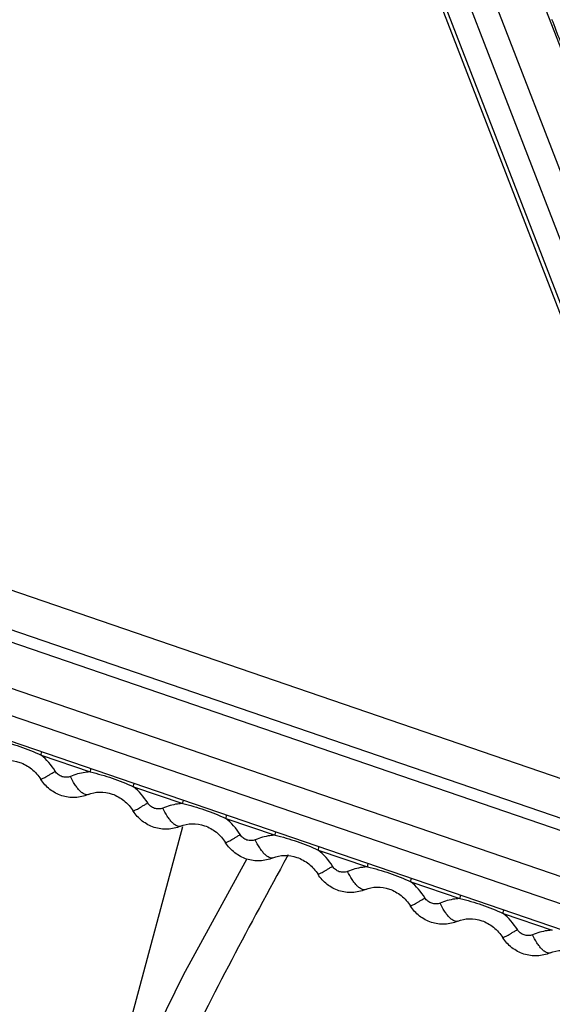
# Model space of a CAD drawing. Units: inches. Extents: x 0 to 160, y 0 to 100.
# Drawn here: x 39 to 39, y 10 to 10 of the extents above; entities that cross this region are included whole.
import ezdxf

# ---------------------------------------------------------------- set-up
doc = ezdxf.new("R2010")
doc.units = ezdxf.units.IN
doc.header["$MEASUREMENT"] = 0
doc.layers.add('1', color=7, linetype='Continuous')

msp = doc.modelspace()

# ---------------------------------------------------------------- linework, layer by layer
at = {"layer": '1', "linetype": 'Continuous'}
for p, q in [((39.29967062788421, 10.07447140275119), (39.0346639198566, 10.76023697538923)), ((39.28349742593912, 10.06727910316815), (39.01849071791605, 10.75304467580619)), ((38.99751336485281, 10.75078448638553), (39.26252007287678, 10.06501891374748)), ((39.00915019440401, 10.74986768180199), (39.27415690242799, 10.06410210916485)), ((39.00026911163206, 10.74795793325913), (39.26527581965604, 10.06219236062108)), ((39.2354006165375, 10.03580025982203), (37.59396258723848, 10.59797920388129)), ((39.22913544895493, 10.02234492501495), (37.58769741965591, 10.58452386906967)), ((39.22493440232176, 10.01889225520401), (37.58349637302183, 10.58107119926328)), ((39.21762504014771, 10.00319436459333), (37.57618701084868, 10.5653733086526)), ((37.57357544471108, 10.5556730544283), (39.21501347401011, 9.993494110373575)), ((37.57308277977847, 10.54569413391684), (39.2145208090775, 9.983515189861208)), ((38.99371677564034, 10.05773464312162), (39.01311189325827, 10.05109197581052)), ((39.03012637250288, 10.04526465744377), (39.04952149012081, 10.03862199013267)), ((39.06653596936451, 10.03279467176318), (39.08593108698699, 10.02615200445209)), ((39.0495100952345, 10.02948073499894), (39.0145084441798, 9.899472572952362)), ((39.10294556623069, 10.02032468608624), (39.12234068384862, 10.01368201877514)), ((39.07480257748705, 10.01691256542446), (39.04970900209321, 9.971022968692267)), ((39.09111422339595, 10.01845647632555), (39.08942151191206, 10.01537833502672)), ((39.13935516309323, 10.00785470040839), (39.15875028071116, 10.00121203309365)), ((39.17576475995486, 9.995384714727805), (39.19515987041962, 9.988742049865067)), ((39.04970900209321, 9.971022968692267), (38.99921074108499, 9.868377704707854))]:
    msp.add_line(p, q, dxfattribs=at)
for centre in [(38.97654835048309, 10.03695685045179), (39.01295794734472, 10.02448686477484), (39.0493675442109, 10.01201687909335), (39.08577714107344, 9.999546893416408), (39.12218673793507, 9.987076907735826), (39.15859633480216, 9.974606922057973)]:
    msp.add_arc(centre, 0.02695313507873983, 32.28466188106284, 50.43351160775676, dxfattribs=at)
for points, knots in [([(39.15926493901463, 7.855828079531165), (39.11785930633289, 7.829875486696181), (39.0322994585182, 7.781990954176507), (38.89736164144381, 7.723103074239333), (38.75680722084928, 7.677582807865036), (38.56326827693158, 7.635139040876965), (38.31298652423868, 7.617358273821736), (38.06248762390771, 7.647010865042574), (37.86638065142017, 7.698111844617159), (37.7220052917661, 7.75007033842823), (37.58213387179751, 7.815080179160503), (37.40301459868772, 7.918493367991431), (37.19627670708871, 8.077436186542144), (36.98450038879002, 8.30839475336117), (36.81544420936063, 8.572233796944346), (36.71471502335282, 8.81276847853107), (36.66059585699043, 9.01239074344059), (36.63355445331365, 9.164242671979736), (36.62028250194783, 9.317107746641085), (36.62108098831379, 9.519761434195715), (36.65653594208163, 9.769504840054395), (36.73778824366002, 10.00689698699509), (36.82835763320293, 10.18312384990051), (36.90833870131394, 10.30734397228636), (36.99980439994363, 10.42271296585724), (37.06799418879348, 10.49316552623961), (37.1036806691169, 10.52654872859759)], [0, 0, 0, 0, 0.0302074818, 0.0604921386, 0.09087175310000001, 0.1213823284, 0.1828112707, 0.2449698043, 0.2763655149, 0.3079424498, 0.3396873034, 0.3715813077, 0.4356573978, 0.5000002007, 0.5643429889, 0.6284190385, 0.6603130143, 0.6920578356999999, 0.7236347340000001, 0.7550304063, 0.8171888629, 0.8786177356999999, 0.9091282852, 0.9395078784, 0.9697925208, 1, 1, 1, 1]), ([(39.20161028516816, 10.33032794368384), (39.20051041968384, 10.33317431572388), (39.19838533771474, 10.33888783679024), (39.19611584367215, 10.34454555052682), (39.1950187636445, 10.34738501580588)], [0, 0, 0, 0, 0.500610817, 1, 1, 1, 1]), ([(38.97670229581729, 10.06356196168846), (38.97961783995527, 10.06286883395634), (38.98542730271549, 10.06129931559346), (38.99097765889258, 10.05897505258937), (38.99371677564034, 10.05773464312162)], [0, 0, 0, 0, 0.4991600263, 1, 1, 1, 1]), ([(38.99371677564034, 10.05773464312162), (38.99374772027443, 10.05784958214073), (38.99385877838051, 10.05828182384604), (38.99395127348237, 10.05871917684973), (38.99400209828548, 10.05904248510134)], [0, 0, 0, 0, 0.2667015902, 1, 1, 1, 1]), ([(38.9758669307663, 10.0546425411728), (38.97728408164824, 10.05524935941295), (38.9805085133454, 10.05592437626703), (38.98552023999093, 10.05508451918806), (38.99020173085285, 10.05246365318428), (38.99265085551417, 10.04971179890046), (38.99362750177772, 10.04816339797591)], [0, 0, 0, 0, 0.2264185296, 0.4704689255, 0.7311246438, 1, 1, 1, 1]), ([(38.99362743340373, 10.04816335484949), (38.99363456180129, 10.04815204105009), (38.99368957404624, 10.04815581385785), (38.99376918039582, 10.04818174377098), (38.99390898770764, 10.04823703917256), (38.99418198504975, 10.04836453975869), (38.99463868307305, 10.04860044348308), (38.99530813593958, 10.04896848188466), (38.99613586083308, 10.04944083344409), (38.99710227234084, 10.05000686772357), (38.99818490293512, 10.05065366925075), (38.99894142638789, 10.05111288397595), (38.99933466158529, 10.0513532221091)], [0, 0, 0, 0, 0.006119893299999999, 0.0199337494, 0.0421526303, 0.0728389016, 0.1589879772, 0.2764717427, 0.4228587854, 0.5949772449, 0.7890818206999999, 1, 1, 1, 1]), ([(39.00529655917182, 10.04931132151498), (39.0047910881209, 10.04909488086898), (39.00367238700221, 10.04885420281855), (39.00196960404594, 10.04912633037358), (39.00043441230594, 10.04997638336928), (38.99964563012838, 10.0508602043262), (38.99933466158529, 10.0513532221091)], [0, 0, 0, 0, 0.2420079313, 0.4898454788, 0.7434526095, 1, 1, 1, 1]), ([(39.01311189325827, 10.05109197581052), (39.01243678023877, 10.0510604103026), (39.00976662400228, 10.05081905074323), (39.00713880658952, 10.05010016436128), (39.00529655917182, 10.04931132151498)], [0, 0, 0, 0, 0.2521939923, 1, 1, 1, 1]), ([(39.01311189267983, 10.05109197600697), (39.01314283721479, 10.05120691505064), (39.01325389495889, 10.05163915685327), (39.01334638976243, 10.05207650991699), (39.01339721439638, 10.05239981820043)], [0, 0, 0, 0, 0.2667015852, 1, 1, 1, 1]), ([(39.01311189267983, 10.05109197600697), (39.01602743681781, 10.05039884827485), (39.02183689957712, 10.04882932991652), (39.02738725575421, 10.04650506691243), (39.03012637250288, 10.04526465744377)], [0, 0, 0, 0, 0.4991600263, 1, 1, 1, 1]), ([(39.01227652763248, 10.04217255549131), (39.0106573524514, 10.04147923127104), (39.00712812784934, 10.04068083201921), (39.00177623925049, 10.0414310112744), (38.99700071062091, 10.04397410925932), (38.99457277362819, 10.04666473888912), (38.99362750177772, 10.04816339797591)], [0, 0, 0, 0, 0.2492357012, 0.4989578812, 0.7492788515000001, 1, 1, 1, 1]), ([(39.01227640035688, 10.04217285263687), (39.01206509115639, 10.04208273861761), (39.01153957343161, 10.04201918162536), (39.01071702142383, 10.04228851135005), (39.00983649488046, 10.04285462633808), (39.0089085152855, 10.04370506417646), (39.00795683897888, 10.04481376348369), (39.00665529723449, 10.04665506727517), (39.00581005230981, 10.04821121060533), (39.00529655917182, 10.04931132151498)], [0, 0, 0, 0, 0.0652127305, 0.1434233384, 0.2413213402, 0.3605269687, 0.4995305327, 0.6553589729, 1, 1, 1, 1]), ([(39.01227652763248, 10.04217255549131), (39.01369367851078, 10.04277937373146), (39.01691811021158, 10.04345439059009), (39.02192983685256, 10.04261453350748), (39.02661132771539, 10.03999366750733), (39.02906045237671, 10.03724181321988), (39.0300370986439, 10.03569341229806)], [0, 0, 0, 0, 0.2264185296, 0.4704689255, 0.7311246438, 1, 1, 1, 1]), ([(39.03012637250288, 10.04526465744377), (39.03015731714061, 10.04537959646379), (39.03026837524305, 10.04581183816819), (39.03036087034491, 10.04624919116824), (39.03041169515166, 10.04657249942076)], [0, 0, 0, 0, 0.2667015902, 1, 1, 1, 1]), ([(39.04952148954601, 10.03862199033003), (39.04955243408097, 10.0387369293737), (39.04966349182143, 10.03916917117269), (39.04975598662497, 10.0396065242355), (39.04980681125801, 10.03992983251894)], [0, 0, 0, 0, 0.2667015852, 1, 1, 1, 1]), ([(39.03003703026991, 10.03569336917255), (39.03004415866383, 10.03568205536951), (39.03009917091151, 10.03568582817999), (39.03017877726199, 10.03571175809404), (39.03031858456927, 10.03576705349562), (39.03059158191593, 10.03589455407811), (39.03104827993559, 10.03613045780614), (39.03171773280576, 10.03649849620771), (39.03254545769562, 10.03697084776715), (39.03351186920702, 10.03753688204662), (39.03459449979766, 10.03818368357381), (39.03535102325043, 10.03864289829809), (39.03574425844693, 10.03888323643216)], [0, 0, 0, 0, 0.006119893299999999, 0.0199337494, 0.0421526303, 0.0728389016, 0.1589879772, 0.2764717427, 0.4228587854, 0.5949772449, 0.7890818206999999, 1, 1, 1, 1]), ([(39.04868612449502, 10.02970256981436), (39.04706694931303, 10.0290092455941), (39.04353772471097, 10.02821084633771), (39.03818583611667, 10.02896102559382), (39.03341030748709, 10.03150412358147), (39.03098237049073, 10.03419475320763), (39.0300370986439, 10.03569341229806)], [0, 0, 0, 0, 0.2492357012, 0.4989578812, 0.7492788515000001, 1, 1, 1, 1]), ([(39.04170615603437, 10.03684133583803), (39.04120068498707, 10.0366248951884), (39.04008198386839, 10.03638421713705), (39.03837920091212, 10.03665634469573), (39.03684400917211, 10.03750639769234), (39.03605522699092, 10.03839021864471), (39.03574425844693, 10.03888323643216)], [0, 0, 0, 0, 0.2420079313, 0.4898454788, 0.7434526095, 1, 1, 1, 1]), ([(39.04952149012081, 10.03862199013267), (39.04884637710131, 10.03859042462565), (39.04617622086846, 10.03834906506265), (39.04354840345479, 10.03763017868434), (39.04170615603437, 10.03684133583803)], [0, 0, 0, 0, 0.2521939923, 1, 1, 1, 1]), ([(39.04868599722306, 10.02970286695992), (39.04847468801802, 10.02961275293976), (39.04794917029415, 10.02954919594387), (39.04712661829001, 10.0298185256722), (39.04624609174664, 10.03038464066023), (39.04531811214804, 10.03123507849952), (39.04436643584143, 10.0323437778022), (39.04306489409703, 10.03418508159731), (39.04221964917599, 10.03574122492475), (39.04170615603437, 10.03684133583803)], [0, 0, 0, 0, 0.0652127305, 0.1434233384, 0.2413213402, 0.3605269687, 0.4995305327, 0.6553589729, 1, 1, 1, 1]), ([(39.04952148954601, 10.03862199033003), (39.05243703368399, 10.03792886259791), (39.0582464964433, 10.03635934423502), (39.06379685262038, 10.03403508123185), (39.06653596936451, 10.03279467176318)], [0, 0, 0, 0, 0.4991600263, 1, 1, 1, 1]), ([(39.06653596936451, 10.03279467176318), (39.06656691400224, 10.0329096107823), (39.06667797210469, 10.03334185248761), (39.06677046720745, 10.0337792054913), (39.0668212920142, 10.03410251374291)], [0, 0, 0, 0, 0.2667015902, 1, 1, 1, 1]), ([(39.04868612449502, 10.02970256981436), (39.05010327537605, 10.03030938805452), (39.05332770707321, 10.03098440490859), (39.05833943371874, 10.03014454782962), (39.06302092458156, 10.02752368182584), (39.06547004924289, 10.02477182754293), (39.06644669550644, 10.02322342661748)], [0, 0, 0, 0, 0.2264185296, 0.4704689255, 0.7311246438, 1, 1, 1, 1]), ([(39.08593108640764, 10.02615200464854), (39.08596203094351, 10.02626694369584), (39.08607308868761, 10.02669918549574), (39.08616558349024, 10.02713653855855), (39.08621640812055, 10.02745984684199)], [0, 0, 0, 0, 0.2667015852, 1, 1, 1, 1]), ([(39.06644662713245, 10.02322338349106), (39.06645375553001, 10.02321206969256), (39.06650876777405, 10.02321584249941), (39.06658837412454, 10.02324177241255), (39.06672818143181, 10.02329706781413), (39.06700117877847, 10.02342456840117), (39.06745787680177, 10.02366047212556), (39.06812732966739, 10.02402851053077), (39.0689550545618, 10.02450086209021), (39.06992146606956, 10.02506689636513), (39.0710040966602, 10.02571369789322), (39.07176062011297, 10.02617291261751), (39.0721538553131, 10.02641325075521)], [0, 0, 0, 0, 0.006119893299999999, 0.0199337494, 0.0421526303, 0.0728389016, 0.1589879772, 0.2764717427, 0.4228587854, 0.5949772449, 0.7890818206999999, 1, 1, 1, 1]), ([(39.07811575289963, 10.02437135015654), (39.07761028184871, 10.02415490951145), (39.07649158073093, 10.02391423146011), (39.07478879777375, 10.02418635901878), (39.07325360603375, 10.02503641201085), (39.0724648238571, 10.02592023296776), (39.0721538553131, 10.02641325075157)], [0, 0, 0, 0, 0.2420079313, 0.4898454788, 0.7434526095, 1, 1, 1, 1]), ([(39.08593108698699, 10.02615200445209), (39.08525597396658, 10.02612043894416), (39.082585817731, 10.02587907938479), (39.07995800031733, 10.02516019300285), (39.07811575289963, 10.02437135015654)], [0, 0, 0, 0, 0.2521939923, 1, 1, 1, 1]), ([(39.0850955940856, 10.01723288127843), (39.0848842848842, 10.01714276725917), (39.08435876715578, 10.01707921026693), (39.08353621515164, 10.01734853999162), (39.08265568860918, 10.01791465497965), (39.08172770901422, 10.01876509281803), (39.0807760327076, 10.01987379212525), (39.07947449096321, 10.02171509591673), (39.07862924603762, 10.0232712392469), (39.07811575289963, 10.02437135015654)], [0, 0, 0, 0, 0.0652127305, 0.1434233384, 0.2413213402, 0.3605269687, 0.4995305327, 0.6553589729, 1, 1, 1, 1]), ([(39.08593108640764, 10.02615200464854), (39.08884663054562, 10.02545887691642), (39.09465609330584, 10.02388935855808), (39.10020644948293, 10.021565095554), (39.10294556623069, 10.02032468608624)], [0, 0, 0, 0, 0.4991600263, 1, 1, 1, 1]), ([(39.08509572135665, 10.01723258413742), (39.08347654617558, 10.01653925991261), (39.07994732157351, 10.01574086066077), (39.07459543297921, 10.01649103991687), (39.06981990434872, 10.01903413790089), (39.06739196735327, 10.02172476753069), (39.06644669550644, 10.02322342661748)], [0, 0, 0, 0, 0.2492357012, 0.4989578812, 0.7492788515000001, 1, 1, 1, 1]), ([(39.10294556623069, 10.02032468608624), (39.10297651086478, 10.02043962510535), (39.10308756897086, 10.02087186681067), (39.10318006407363, 10.02130921981436), (39.10323088887674, 10.02163252806233)], [0, 0, 0, 0, 0.2667015902, 1, 1, 1, 1]), ([(39.08509572135665, 10.01723258413742), (39.08651287223859, 10.01783940237303), (39.08973730393575, 10.01851441923165), (39.09474903058128, 10.01767456214904), (39.0994305214432, 10.0150536961489), (39.10187964610452, 10.01230184186508), (39.10285629236898, 10.01075344094053)], [0, 0, 0, 0, 0.2264185296, 0.4704689255, 0.7311246438, 1, 1, 1, 1]), ([(39.08942151191206, 10.01537833502672), (39.0745638149516, 9.988309517353372), (39.04495413659299, 9.931659989668077), (39.00225861311685, 9.842853603215843), (38.9601554331681, 9.748534084735837), (38.933445096132, 9.68355012934964), (38.92023812755781, 9.650457865893003)], [0, 0, 0, 0, 0.2301716337, 0.4763483983, 0.7344062084, 1, 1, 1, 1]), ([(39.10285622399499, 10.01075339781411), (39.10286335239255, 10.01074208401107), (39.10291836463659, 10.01074585682247), (39.10299797098708, 10.0107717867356), (39.10313777829799, 10.01082708213718), (39.1034107756401, 10.01095458271968), (39.10386747366431, 10.0111904864477), (39.10453692652993, 10.01155852484928), (39.10536465142343, 10.01203087640872), (39.1063310629321, 10.01259691068819), (39.10741369352638, 10.01324371221537), (39.10817021697915, 10.01370292694057), (39.10856345217564, 10.01394326507372)], [0, 0, 0, 0, 0.006119893299999999, 0.0199337494, 0.0421526303, 0.0728389016, 0.1589879772, 0.2764717427, 0.4228587854, 0.5949772449, 0.7890818206999999, 1, 1, 1, 1]), ([(39.11452534976218, 10.0119013644796), (39.11401987871125, 10.01168492382996), (39.11290117759347, 10.01144424577862), (39.11119839463629, 10.0117163733382), (39.10966320289629, 10.0125664263339), (39.10887442071873, 10.01345024728627), (39.10856345217564, 10.01394326507372)], [0, 0, 0, 0, 0.2420079313, 0.4898454788, 0.7434526095, 1, 1, 1, 1]), ([(39.12234068384862, 10.01368201877514), (39.12166557082912, 10.01365045326722), (39.11899541459263, 10.01340909370421), (39.11636759717987, 10.0126902073259), (39.11452534976218, 10.0119013644796)], [0, 0, 0, 0, 0.2521939923, 1, 1, 1, 1]), ([(39.12150519094723, 10.00476289560149), (39.12129388174674, 10.00467278158223), (39.12076836402196, 10.00460922458544), (39.11994581201418, 10.00487855431376), (39.11906528547081, 10.0054446693027), (39.11813730587676, 10.00629510714109), (39.11718562956924, 10.00740380644376), (39.11588408782484, 10.00924511023979), (39.11503884290016, 10.01080125356631), (39.11452534976218, 10.0119013644796)], [0, 0, 0, 0, 0.0652127305, 0.1434233384, 0.2413213402, 0.3605269687, 0.4995305327, 0.6553589729, 1, 1, 1, 1]), ([(39.12234068327018, 10.01368201897159), (39.12237162780514, 10.01379695801526), (39.12248268555015, 10.01422919981425), (39.12257518035278, 10.01466655287706), (39.12262600498673, 10.0149898611605)], [0, 0, 0, 0, 0.2667015852, 1, 1, 1, 1]), ([(39.12234068327018, 10.01368201897159), (39.12525622740816, 10.01298889123947), (39.13106569016747, 10.0114193728775), (39.13661604634547, 10.00909510987341), (39.13935516309323, 10.00785470040839)], [0, 0, 0, 0, 0.4991600263, 1, 1, 1, 1]), ([(39.12150531822283, 10.00476259845593), (39.11988614304175, 10.00406927423566), (39.11635691843969, 10.00327087497928), (39.11100502984084, 10.00402105423902), (39.10622950121126, 10.00656415222394), (39.10380156421854, 10.00925478184919), (39.10285629236898, 10.01075344094053)], [0, 0, 0, 0, 0.2492357012, 0.4989578812, 0.7492788515000001, 1, 1, 1, 1]), ([(39.13935516309323, 10.00785470040839), (39.13938610773096, 10.00796963942477), (39.1394971658334, 10.00840188112917), (39.13958966093526, 10.00883923413286), (39.13964048574292, 10.00916254238538)], [0, 0, 0, 0, 0.2667015902, 1, 1, 1, 1]), ([(39.12150531822283, 10.00476259845593), (39.12292246910113, 10.00536941669608), (39.12614690080193, 10.00604443355016), (39.13115862744382, 10.0052045764721), (39.13584011830574, 10.00258371046741), (39.13828924296706, 9.9998318561845), (39.13926588923425, 9.99828345526268)], [0, 0, 0, 0, 0.2264185296, 0.4704689255, 0.7311246438, 1, 1, 1, 1]), ([(39.13926582086026, 9.998283412133532), (39.13927294925418, 9.998272098334127), (39.13932796150277, 9.998275871140976), (39.13940756785325, 9.998301801054112), (39.13954737515962, 9.998357096455692), (39.13982037250628, 9.998484597042733), (39.14027707052594, 9.99872050076712), (39.14094652339611, 9.999088539172334), (39.14177424828597, 9.999560890731772), (39.14274065979737, 10.0001269250067), (39.14382329038801, 10.00077372653479), (39.14457981384078, 10.00123294126271), (39.14497304903819, 10.00147327939678)], [0, 0, 0, 0, 0.006119893299999999, 0.0199337494, 0.0421526303, 0.0728389016, 0.1589879772, 0.2764717427, 0.4228587854, 0.5949772449, 0.7890818206999999, 1, 1, 1, 1]), ([(39.15093494662472, 9.999431378798107), (39.15042947557743, 9.999214938153017), (39.14931077445874, 9.998974260101676), (39.14760799150247, 9.99924638766035), (39.14607279976246, 10.00009644065241), (39.14528401758128, 10.00098026160933), (39.14497304903819, 10.00147327939314)], [0, 0, 0, 0, 0.2420079313, 0.4898454788, 0.7434526095, 1, 1, 1, 1]), ([(39.15875028071116, 10.00121203309365), (39.15807516769166, 10.00118046758936), (39.15540501145881, 10.00093910802636), (39.15277719404605, 10.00022022164532), (39.15093494662472, 9.999431378798107)], [0, 0, 0, 0, 0.2521939923, 1, 1, 1, 1]), ([(39.15875028013636, 10.00121203329101), (39.15878122467223, 10.00132697233741), (39.15889228241178, 10.00175921413731), (39.15898477721532, 10.00219656720012), (39.15903560184927, 10.00251987548356)], [0, 0, 0, 0, 0.2667015852, 1, 1, 1, 1]), ([(39.15875028013636, 10.00121203329101), (39.16166582427434, 10.00051890555798), (39.16747528703365, 9.998949387199644), (39.17302564321074, 9.99662512419647), (39.17576475995486, 9.995384714727805)], [0, 0, 0, 0, 0.4991600263, 1, 1, 1, 1]), ([(39.15791491508537, 9.992292612778982), (39.15629573990429, 9.99159928855417), (39.15276651530132, 9.990800889302335), (39.14741462670702, 9.991551068558437), (39.14263909807744, 9.994094166542453), (39.14021116108108, 9.99678479617225), (39.13926588923425, 9.99828345526268)], [0, 0, 0, 0, 0.2492357012, 0.4989578812, 0.7492788515000001, 1, 1, 1, 1]), ([(39.15791478781341, 9.992292909920906), (39.15770347861292, 9.992202795900738), (39.1571779608845, 9.992139238908493), (39.15635540888036, 9.99240856863318), (39.15547488233699, 9.992974683621213), (39.15454690273839, 9.993825121459594), (39.15359522643178, 9.994933820766818), (39.15229368468738, 9.996775124558297), (39.15144843976634, 9.99833126788937), (39.15093494662472, 9.999431378798107)], [0, 0, 0, 0, 0.0652127305, 0.1434233384, 0.2413213402, 0.3605269687, 0.4995305327, 0.6553589729, 1, 1, 1, 1]), ([(39.17576475995486, 9.995384714727805), (39.17579570459259, 9.995499653746919), (39.17590676269504, 9.99593189545223), (39.1759992577978, 9.99636924845592), (39.17605008260455, 9.99669255670753)], [0, 0, 0, 0, 0.2667015902, 1, 1, 1, 1]), ([(39.15791491508537, 9.992292612778982), (39.15933206596731, 9.992899431014592), (39.16255649766356, 9.993574447873215), (39.16756822430909, 9.992734590790604), (39.17224971517192, 9.990113724790461), (39.17469883983324, 9.987361870506646), (39.17567548609679, 9.985813469582098)], [0, 0, 0, 0, 0.2264185296, 0.4704689255, 0.7311246438, 1, 1, 1, 1]), ([(39.1756754177228, 9.985813426455678), (39.17568254612036, 9.985802112652635), (39.1757375583644, 9.985805885464032), (39.17581716471489, 9.985831815377168), (39.17595697202216, 9.985887110778748), (39.17622996936882, 9.986014611365789), (39.17668666739212, 9.986250515090177), (39.17735612025865, 9.986618553491752), (39.17818384515215, 9.98709090505028), (39.17915025665991, 9.987656939329753), (39.18023288725055, 9.988303740857845), (39.18098941070332, 9.988762955582132), (39.18138264590436, 9.989003293715285)], [0, 0, 0, 0, 0.006119893299999999, 0.0199337494, 0.0421526303, 0.0728389016, 0.1589879772, 0.2764717427, 0.4228587854, 0.5949772449, 0.7890818206999999, 1, 1, 1, 1]), ([(39.18734454349089, 9.986961393121163), (39.18683907243906, 9.986744952475163), (39.18572037132128, 9.986504274420184), (39.18401758836501, 9.986776401979768), (39.1824823966241, 9.98762645497547), (39.18169361444745, 9.988510275928746), (39.18138264590436, 9.989003293715285)], [0, 0, 0, 0, 0.2420079313, 0.4898454788, 0.7434526095, 1, 1, 1, 1]), ([(39.19515987041962, 9.988742049865067), (39.19448475799493, 9.988710484388974), (39.19181460414768, 9.988469121801899), (39.18918678945158, 9.987750235341736), (39.18734454349089, 9.986961393121163)], [0, 0, 0, 0, 0.2521939761, 1, 1, 1, 1]), ([(39.194324511947, 9.97982262709749), (39.19270533676593, 9.979129302877226), (39.18917611216386, 9.978330903620844), (39.18382422356956, 9.979081082881493), (39.17904869493907, 9.98162418086551), (39.17662075794362, 9.984314810491668), (39.17567548609679, 9.985813469582098)], [0, 0, 0, 0, 0.2492357012, 0.4989578812, 0.7492788515000001, 1, 1, 1, 1]), ([(39.19432438467595, 9.979822924243052), (39.19411307547455, 9.979732810223794), (39.19358755774613, 9.979669253227911), (39.1927650057429, 9.979938582956237), (39.19188447919953, 9.98050469794427), (39.19095649960457, 9.98135513578265), (39.19000482329795, 9.982463835089874), (39.18870328155356, 9.984305138881354), (39.18785803662888, 9.985861282211516), (39.18734454349089, 9.986961393121163)], [0, 0, 0, 0, 0.0652127305, 0.1434233384, 0.2413213402, 0.3605269687, 0.4995305327, 0.6553589729, 1, 1, 1, 1]), ([(39.194324511947, 9.97982262709749), (39.19574166282894, 9.980429445337649), (39.1989660945261, 9.981104462191723), (39.20397782117163, 9.98026460511366), (39.20865931203355, 9.97764373910988), (39.21110843669578, 9.974891884826064), (39.21208508295933, 9.973343483905154)], [0, 0, 0, 0, 0.2264185296, 0.4704689255, 0.7311246438, 1, 1, 1, 1])]:
    msp.add_open_spline(points, degree=3, knots=knots, dxfattribs=at)

doc.saveas('drawing.dxf')
